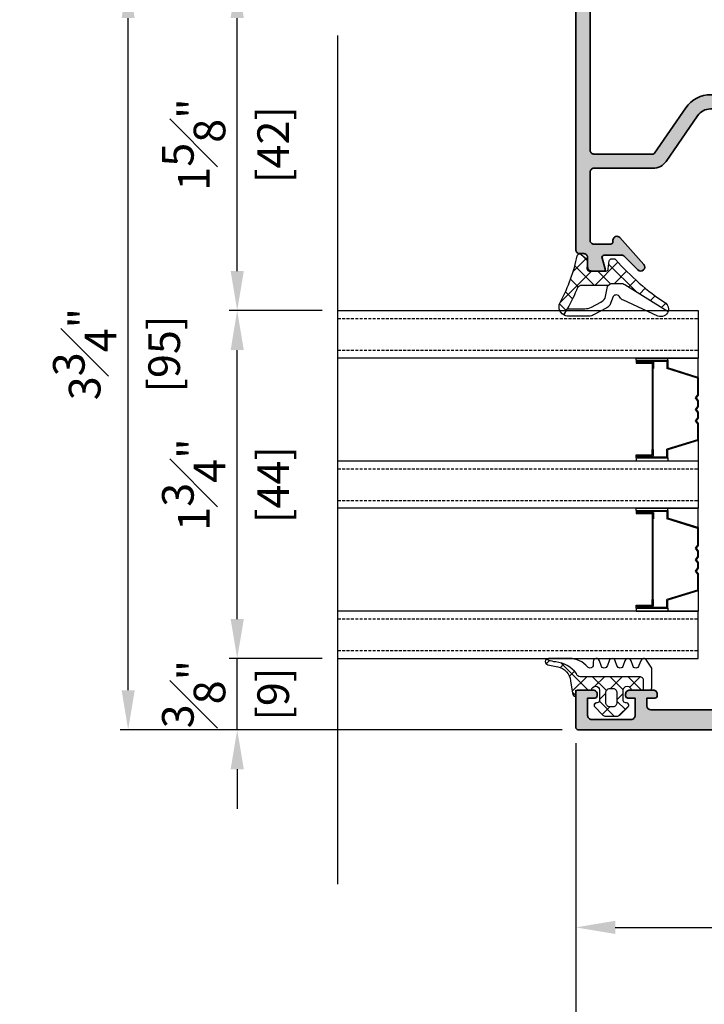
# Model space of a CAD drawing. Units: millimetres. Extents: x 0 to 1933, y 0 to 891.
# Drawn here: x 152 to 239, y 135 to 259 of the extents above; entities that cross this region are included whole.
import ezdxf

# ---------------------------------------------------------------- set-up
doc = ezdxf.new("R2010")
doc.units = ezdxf.units.MM
doc.header["$LTSCALE"] = 0.073313
doc.header["$MEASUREMENT"] = 0
doc.linetypes.add('HIDDENX2', pattern=[0.75, 0.5, -0.25])
doc.layers.get('0').update_dxf_attribs({"color": 255})
doc.layers.get('DEFPOINTS').update_dxf_attribs({"color": 250})
doc.layers.add('E-DIES', color=255, linetype='Continuous', lineweight=35)
doc.layers.add('E-GASKET', color=42, linetype='Continuous', lineweight=30)
doc.layers.add('E-GLASS', color=4, linetype='Continuous')
doc.layers.add('E-Shading', color=252, linetype='Continuous')
doc.styles.add('ROMANS', font='romans.shx', dxfattribs={"width": 0.9})
doc.dimstyles.new('EAGON-inch3(기준)', dxfattribs={"dimtxt": 4, "dimasz": 5, "dimexe": 1, "dimexo": 2, "dimgap": 1.5, "dimtad": 1, "dimdec": 4, "dimlfac": 0.03937, "dimdsep": 46, "dimlunit": 5, "dimtxsty": 'ROMANS', "dimcen": 1, "dimclrd": 5, "dimclre": 5, "dimclrt": 7, "dimazin": 2, "dimtm": 1e-09, "dimtfac": 1, "dimtdec": 4, "dimtix": 1, "dimtmove": 2, "dimatfit": 3, "dimfxl": 0, "dimfrac": 1, "dimtolj": 1, "dimtzin": 0, "dimlwd": -1, "dimlwe": -1, "dimarcsym": 0})

# ---------------------------------------------------------------- blocks, each defined once
blk = doc.blocks.new('out G bead')
at = {"layer": 'E-Shading'}
blk.add_hatch(color=256, dxfattribs=at).paths.add_polyline_path([(-0.31, 4.68, -0.267949), (-0.74, 4.93), (-0.74, 4.93, 0.577362), (-1.26, 4.93, -0.267949), (-1.69, 4.68), (-1.8, 4.68), (-3.42, 4.28, 0.344151), (-3.8, 3.79), (-3.8, 3.68, 0.414214), (-3.3, 3.18), (-2.2, 3.18, -0.414214), (-1.7, 2.68), (-1.7, -1.31, -0.414214), (-2.7, -2.31), (-3.3, -2.31, 0.414214), (-3.8, -2.81), (-3.8, -3.09, 0.217624), (-3.11, -4.6), (-1.73, -5.8, 0.642543), (-0.9, -5.42), (-0.9, -4.93, 0.217624), (-1, -4.7), (-1.65, -4.15, -0.694437), (-1.45, -3.62), (-0.2, -3.62, 0.414214), (0.1, -3.92), (0.6, -3.92, 0.414214), (1.1, -3.42), (1.1, -3.02), (0.1, -2.02), (0.1, -0.51, -0.408248), (0.1, 0.47), (0.1, 1.98), (4.6, 6.48), (13.6, 6.48, -0.414102), (14.1, 5.98), (14.1, 4.98), (13.1, 4.98, 0.414214), (12.8, 4.68), (12.8, 4.48, 0.414214), (13.3, 3.98), (16.3, 3.98, 0.414214), (16.8, 4.48), (16.8, 4.68, 0.414214), (16.5, 4.98), (15.6, 4.98), (15.6, 7.18, -0.414214), (16.1, 7.68), (21.1, 7.68, -0.414214), (21.6, 7.18), (21.6, 4.98), (20.7, 4.98, 0.414214), (20.4, 4.68), (20.4, 4.48, 0.414214), (20.9, 3.98), (22.8, 3.98, 0.414214), (23.1, 4.28), (23.1, 8.68, 0.414214), (22.8, 8.98), (1.5, 8.98, 0.414214), (1.2, 8.68), (1.2, 7.28, 0.414214), (1.5, 6.98), (2.3, 6.98), (2.3, 6.28), (0.7, 4.68)])
at = {"layer": 'E-DIES'}
blk.add_lwpolyline([(-0.74, 4.93, 0.267949), (-0.31, 4.68), (0.7, 4.68), (2.3, 6.28), (2.3, 6.98), (1.5, 6.98, -0.414214), (1.2, 7.28), (1.2, 8.68, -0.414214), (1.5, 8.98), (22.8, 8.98, -0.414214), (23.1, 8.68), (23.1, 4.28, -0.414214), (22.8, 3.98), (20.9, 3.98, -0.414214), (20.4, 4.48), (20.4, 4.68, -0.414214), (20.7, 4.98), (21.6, 4.98), (21.6, 7.18, 0.414214), (21.1, 7.68), (16.1, 7.68, 0.414214), (15.6, 7.18), (15.6, 4.98), (16.5, 4.98, -0.414214), (16.8, 4.68), (16.8, 4.48, -0.414214), (16.3, 3.98), (13.3, 3.98, -0.414214), (12.8, 4.48), (12.8, 4.68, -0.414214), (13.1, 4.98), (14.1, 4.98), (14.1, 5.98, 0.414102), (13.6, 6.48), (4.6, 6.48), (0.1, 1.98), (0.1, 0.47, 0.408248), (0.1, -0.51), (0.1, -2.02), (1.1, -3.02), (1.1, -3.42, -0.414214), (0.6, -3.92), (0.1, -3.92, -0.414214), (-0.2, -3.62), (-1.45, -3.62, 0.694437), (-1.65, -4.15), (-1, -4.7, -0.217624), (-0.9, -4.93), (-0.9, -5.42, -0.642543), (-1.73, -5.8), (-3.11, -4.6, -0.217624), (-3.8, -3.09), (-3.8, -2.81, -0.414214), (-3.3, -2.31), (-2.7, -2.31, 0.414214), (-1.7, -1.31), (-1.7, 2.68, 0.414214), (-2.2, 3.18), (-3.3, 3.18, -0.414214), (-3.8, 3.68), (-3.8, 3.79, -0.344151), (-3.42, 4.28), (-1.8, 4.68), (-1.69, 4.68, 0.267949), (-1.26, 4.93, -0.577362), (-0.74, 4.93)], format="xyb", dxfattribs=at)
blk = doc.blocks.new('est g09')
at = {"layer": 'E-GASKET'}
h = blk.add_hatch(dxfattribs=at)
h.set_pattern_fill('ANSI37', color=256, scale=0.5)
h.set_pattern_definition([(45, (-3517.9175, -2515.5101), (-1.122532, 1.122532), []), (135, (-3517.9175, -2515.5101), (-1.122532, -1.122532), [])])
h.paths.add_polyline_path([(3.3, 2.5, -1), (3.3, 1.5), (2, 1.5, -0.414214), (1.7, 1.8), (1.7, 1.9, 0.668123), (1.19, 2.11), (0.15, 1.07, 0.199004), (0, 0.72), (0, -0.72, 0.199038), (0.15, -1.07), (1.19, -2.11, 0.667817), (1.7, -1.9), (1.7, -1.8, -0.414214), (2, -1.5), (3.3, -1.5, -0.999994), (3.3, -2.5), (3.3, -4.08), (4.5, -4.08, 0.414214), (5, -3.58), (5, 3.94, -0.351185), (5.39, 4.43, 0.215359), (6.87, 7.04, -0.067527), (7.08, 7.94), (7.22, 8.21, 0.643342), (6.51, 8.04), (6.26, 6.78, -0.334543), (4.47, 5.17), (2.9, 4.9, 0.41421), (2.5, 4.5), (3.3, 4.5)])
h.paths.add_polyline_path([(3.5, 0.2), (3.5, -0.2, -0.414214), (3, -0.7), (1.7, -0.7, -0.414214), (1.2, -0.2), (1.2, 0.2, -0.414214), (1.7, 0.7), (3, 0.7, -0.414214)], flags=16)
for points in [[(6.1, -5.1), (7.1, -4.45, 0.668184), (7, -3.71), (6.4, -3.49, -0.767324), (6.4, -2.71), (7, -2.49, 0.767333), (7, -1.71), (6.4, -1.49, -0.767325), (6.4, -0.71), (7, -0.49, 0.767333), (7, 0.29), (6.4, 0.51, -0.767324), (6.4, 1.29), (7, 1.51, 0.87698), (6.9, 2.3), (6.5, 2.3, -0.698124), (6.24, 3.01, 0.220237), (7.3, 5.29), (7.3, 7.96, 0.908896), (6.51, 8.04), (6.26, 6.78, -0.334543), (4.47, 5.17), (2.9, 4.9, 0.41421), (2.5, 4.5), (3.3, 4.5), (3.3, 2.5, -1), (3.3, 1.5), (2, 1.5, -0.414214), (1.7, 1.8), (1.7, 1.9, 0.668123), (1.19, 2.11), (0.15, 1.07, 0.199004), (0, 0.72), (0, -0.72, 0.199038), (0.15, -1.07), (1.19, -2.11, 0.668191), (1.7, -1.9), (1.7, -1.8, -0.414214), (2, -1.5), (3.3, -1.5, -1), (3.3, -2.5), (3.3, -4.8, 0.414214), (3.6, -5.1)], [(3, 0.7, -0.414225), (3.5, 0.2), (3.5, -0.2, -0.414225), (3, -0.7), (1.7, -0.7, -0.414235), (1.2, -0.2), (1.2, 0.2, -0.414235), (1.7, 0.7)]]:
    blk.add_lwpolyline(points, format="xyb", close=True, dxfattribs=at)
blk.add_lwpolyline([(3.3, -4.08), (4.5, -4.08, 0.414214), (5, -3.58), (5, 3.94, -0.351185), (5.39, 4.43, 0.215359), (6.87, 7.04, -0.067527), (7.08, 7.94), (7.22, 8.21)], format="xyb", dxfattribs=at)
blk = doc.blocks.new('EDS B00')
at = {"layer": 'E-Shading'}
h = blk.add_hatch(color=256, dxfattribs=at)
h.paths.add_polyline_path([(17.82, 0), (-3.18, 0, 0.414214), (-3.68, -0.5), (-3.68, -34.3, 0.414214), (-3.18, -34.8), (-2.68, -34.8, -0.414214), (-2.18, -35.3), (-2.18, -36.5, 0.414214), (-1.68, -37), (-0.15, -37, 0.503108), (0.05, -36.74), (-0.36, -35.39, -0.503108), (-0.08, -35), (2.12, -35, -0.198912), (2.47, -35.15), (4.18, -36.85, 0.970104), (4.91, -36.17), (1.9, -32.77, 0.690353), (1.02, -33.1), (1.02, -33.3, -0.414214), (0.72, -33.6), (-1.38, -33.6, -0.414214), (-1.88, -33.1), (-1.88, -24.5, -0.414214), (-1.38, -24), (6.09, -24, 0.246699), (7.73, -23.13), (11.71, -17.37, -0.246699), (13.36, -16.5), (21.22, -16.5, -0.414214), (21.72, -17), (21.72, -17.5, -0.414214), (21.22, -18), (20.82, -18, 0.414214), (20.32, -18.5), (20.32, -18.7, 0.414214), (20.82, -19.2), (21.52, -19.2, 0.414214), (23.02, -17.7), (23.02, -16.4, 0.414214), (21.32, -14.7), (21.32, -4.26, 0.131652), (21.19, -3.76), (21.06, -3.54, 0.767329), (20.52, -3.69), (20.52, -3.8, -0.414214), (20.32, -4), (18.32, -4), (18.32, -0.5, 0.414214)])
h.paths.add_polyline_path([(10.25, -16.34), (6.27, -22.11, -0.246699), (6.11, -22.2), (-1.38, -22.2, -0.414214), (-1.88, -21.7), (-1.88, -2.3, -0.414214), (-1.38, -1.8), (16.02, -1.8, -0.414214), (16.52, -2.3), (16.52, -5.3, 0.414214), (17.02, -5.8), (19.02, -5.8, -0.414214), (19.52, -6.3), (19.52, -14.2, -0.414214), (19.02, -14.7), (13.38, -14.7, 0.246699)], flags=16)
at = {"layer": 'E-DIES'}
for points in [[(17.82, 0), (-3.18, 0, 0.414214), (-3.68, -0.5), (-3.68, -34.3, 0.414214), (-3.18, -34.8), (-2.68, -34.8, -0.414214), (-2.18, -35.3), (-2.18, -36.5, 0.414214), (-1.68, -37), (-0.15, -37, 0.503108), (0.05, -36.74), (-0.36, -35.39, -0.503108), (-0.08, -35), (2.12, -35, -0.198912), (2.47, -35.15), (4.18, -36.85, 0.970104), (4.91, -36.17), (1.9, -32.77, 0.690353), (1.02, -33.1), (1.02, -33.3, -0.414214), (0.72, -33.6), (-1.38, -33.6, -0.414214), (-1.88, -33.1), (-1.88, -24.5, -0.414214), (-1.38, -24), (6.09, -24, 0.246699), (7.73, -23.13), (11.71, -17.37, -0.246699), (13.36, -16.5), (21.22, -16.5, -0.414214), (21.72, -17), (21.72, -17.5, -0.414214), (21.22, -18), (20.82, -18, 0.414214), (20.32, -18.5), (20.32, -18.7, 0.414214), (20.82, -19.2), (21.52, -19.2, 0.414214), (23.02, -17.7), (23.02, -16.4, 0.414214), (21.32, -14.7), (21.32, -14.7), (21.32, -4.26, 0.131652), (21.19, -3.76), (21.06, -3.54, 0.767329), (20.52, -3.69), (20.52, -3.8, -0.414214), (20.32, -4), (18.32, -4), (18.32, -0.5, 0.414214)], [(6.27, -22.11), (10.25, -16.34, -0.246699), (13.38, -14.7), (19.02, -14.7, 0.414214), (19.52, -14.2), (19.52, -6.3, 0.414214), (19.02, -5.8), (17.02, -5.8, -0.414214), (16.52, -5.3), (16.52, -2.3, 0.414214), (16.02, -1.8), (-1.38, -1.8, 0.414214), (-1.88, -2.3), (-1.88, -21.7, 0.414214), (-1.38, -22.2), (6.11, -22.2, 0.246699)]]:
    blk.add_lwpolyline(points, format="xyb", close=True, dxfattribs=at)
blk = doc.blocks.new('est g10')
at = {"layer": 'E-GASKET'}
h = blk.add_hatch(dxfattribs=at)
h.set_pattern_fill('ANSI37', color=256, scale=0.5)
h.set_pattern_definition([(45, (-3573.2175, -2517.2601), (-1.122532, 1.122532), []), (135, (-3573.2175, -2517.2601), (-1.122532, -1.122532), [])])
h.paths.add_polyline_path([(0, 1.05, -0.451558), (0.34, 1.35), (1.31, 1.29, 0.246209), (1.56, 1.4), (2.11, 2.09, 0.558039), (1.94, 2.57, -0.070988), (-3.83, 4.67, 0.43431), (-5.54, 4.28), (-4.77, 3.84, 0.031416), (-2.09, 2.53, -0.25241), (-1.82, 2.03), (-1.82, -1.33, -0.233223), (-1.56, -1.96), (-1.56, -2.93, -0.133355), (-1.7, -3.44), (-5.11, -8.92, 0.308723), (-4.07, -8.62, -0.065446), (1.45, -2.27, 0.211655), (1.55, -2.05), (1.55, -1.78, 0.378585), (1.29, -1.48), (0.26, -1.35, -0.378585), (0, -1.05)])
for points in [[(-3.69, -3.26, -0.194806), (-3.29, -2.81, 0.558181), (-3.23, -1.96), (-4.3, -1.56, -0.109518), (-4.64, -1.17), (-5.55, 0.5, -0.125608), (-5.7, 1.07), (-5.7, 3.72, -0.123474), (-5.54, 4.28), (-4.77, 3.84), (-4.77, 1.6, 0.125485), (-4.56, 0.78), (-3.92, -0.4, 0.109518), (-3.44, -0.95), (-1.94, -1.24, -0.288312), (-1.56, -1.96), (-1.56, -2.93, -0.133355), (-1.7, -3.44), (-5.11, -8.92, -0.438415), (-5.69, -7.63), (-3.66, -3.19)], [(-1.82, -1.33), (-1.82, 2.03, 0.252565), (-2.09, 2.53, -0.031416), (-4.77, 3.84), (-5.54, 4.28, -0.43431), (-3.83, 4.67, 0.070988), (1.94, 2.57, -0.558039), (2.11, 2.09), (1.56, 1.4, -0.246209), (1.31, 1.29), (0.34, 1.35, 0.451558), (0, 1.05), (0, -1.05, 0.378585), (0.26, -1.35), (1.29, -1.48, -0.378585), (1.55, -1.78), (1.55, -2.05, -0.217815), (1.45, -2.27, 0.065391), (-4.07, -8.62, -0.308723), (-5.11, -8.92)]]:
    blk.add_lwpolyline(points, format="xyb", dxfattribs=at)
blk = doc.blocks.new('PTCC EDS95 FRAME TO FIX OW WS A  44 glass')
at = {"layer": 'E-DIES', "xscale": -1}
blk.add_blockref('EDS B00', (18.32, 0), dxfattribs=at)
at = {"layer": 'E-DIES', "xscale": -1, "rotation": 180}
blk.add_blockref('out G bead', (-1.1, -86.02), dxfattribs=at)
at = {"layer": 'E-GASKET', "xscale": -1, "rotation": 270}
blk.add_blockref('est g10', (19.24, -37), dxfattribs=at)
at = {"layer": 'E-GLASS', "xscale": -1, "rotation": 270}
blk.add_blockref('est g09', (17.5, -93.3), dxfattribs=at)
blk = doc.blocks.new('*D194')
at = {"color": 5, "transparency": 16777216}
for p, q in [((221.17, 264.27), (165.09, 264.27)), ((166.09, 174.27), (166.09, 259.27)), ((220.97, 169.27), (165.09, 169.27))]:
    blk.add_line(p, q, dxfattribs=at)
for points in [[(165.26, 259.27), (166.92, 259.27), (166.09, 264.27)], [(165.26, 174.27), (166.92, 174.27), (166.09, 169.27)]]:
    blk.add_solid(points, dxfattribs=at)
at = {"layer": 'DEFPOINTS', "color": 0, "transparency": 16777216}
for p in [(166.09, 264.27), (223.17, 264.27), (222.97, 169.27)]:
    blk.add_point(p, dxfattribs=at)
at = {"color": 7, "transparency": 16777216, "char_height": 4, "attachment_point": 5, "rotation": 90, "style": 'ROMANS'}
for s, insert in [('\\A1;3{\\H1x;\\S3#4;}"', (160.59, 216.77)), ('\\A1;[95]', (170.64, 216.77))]:
    blk.add_mtext(s, dxfattribs=dict(at, insert=insert))
blk = doc.blocks.new('*D195')
at = {"color": 5, "transparency": 16777216}
for p, q in [((179.87, 183.27), (179.87, 188.27)), ((190.61, 178.27), (178.87, 178.27)), ((179.87, 169.27), (179.87, 178.27)), ((220.97, 169.27), (178.87, 169.27)), ((179.87, 164.27), (179.87, 159.27))]:
    blk.add_line(p, q, dxfattribs=at)
for points in [[(179.04, 183.27), (180.71, 183.27), (179.87, 178.27)], [(179.04, 164.27), (180.71, 164.27), (179.87, 169.27)]]:
    blk.add_solid(points, dxfattribs=at)
at = {"layer": 'DEFPOINTS', "color": 0, "transparency": 16777216}
for p in [(179.87, 178.27), (192.61, 178.27), (222.97, 169.27)]:
    blk.add_point(p, dxfattribs=at)
at = {"color": 7, "transparency": 16777216, "char_height": 4, "attachment_point": 5, "rotation": 90, "style": 'ROMANS'}
for s, insert in [('\\A1;{\\H1x;\\S3#8;}"', (174.37, 173.77)), ('\\A1;[9]', (184.42, 173.77))]:
    blk.add_mtext(s, dxfattribs=dict(at, insert=insert))
blk = doc.blocks.new('*D196')
at = {"color": 5, "transparency": 16777216}
for p, q in [((190.61, 222.27), (178.87, 222.27)), ((179.87, 183.27), (179.87, 217.27)), ((190.61, 178.27), (178.87, 178.27))]:
    blk.add_line(p, q, dxfattribs=at)
for points in [[(179.04, 217.27), (180.71, 217.27), (179.87, 222.27)], [(179.04, 183.27), (180.71, 183.27), (179.87, 178.27)]]:
    blk.add_solid(points, dxfattribs=at)
at = {"layer": 'DEFPOINTS', "color": 0, "transparency": 16777216}
for p in [(179.87, 222.27), (192.61, 222.27), (192.61, 178.27)]:
    blk.add_point(p, dxfattribs=at)
at = {"color": 7, "transparency": 16777216, "char_height": 4, "attachment_point": 5, "rotation": 90, "style": 'ROMANS'}
for s, insert in [('\\A1;1{\\H1x;\\S3#4;}"', (174.37, 200.27)), ('\\A1;[44]', (184.42, 200.27))]:
    blk.add_mtext(s, dxfattribs=dict(at, insert=insert))
blk = doc.blocks.new('*D197')
at = {"color": 5, "transparency": 16777216}
for p, q in [((221.17, 264.27), (178.87, 264.27)), ((179.87, 227.27), (179.87, 259.27)), ((190.61, 222.27), (178.87, 222.27))]:
    blk.add_line(p, q, dxfattribs=at)
for points in [[(179.04, 259.27), (180.71, 259.27), (179.87, 264.27)], [(179.04, 227.27), (180.71, 227.27), (179.87, 222.27)]]:
    blk.add_solid(points, dxfattribs=at)
at = {"layer": 'DEFPOINTS', "color": 0, "transparency": 16777216}
for p in [(179.87, 264.27), (223.17, 264.27), (192.61, 222.27)]:
    blk.add_point(p, dxfattribs=at)
at = {"color": 7, "transparency": 16777216, "char_height": 4, "attachment_point": 5, "rotation": 90, "style": 'ROMANS'}
for s, insert in [('\\A1;1{\\H1x;\\S5#8;}"', (174.37, 243.27)), ('\\A1;[42]', (184.42, 243.27))]:
    blk.add_mtext(s, dxfattribs=dict(at, insert=insert))
blk = doc.blocks.new('*D193')
at = {"color": 5, "transparency": 16777216}
for p, q in [((222.67, 167.57), (222.67, 143.27)), ((290.67, 167.57), (290.67, 143.27)), ((227.67, 144.27), (285.67, 144.27))]:
    blk.add_line(p, q, dxfattribs=at)
for points in [[(227.67, 145.11), (227.67, 143.44), (222.67, 144.27)], [(285.67, 145.11), (285.67, 143.44), (290.67, 144.27)]]:
    blk.add_solid(points, dxfattribs=at)
at = {"layer": 'DEFPOINTS', "color": 0, "transparency": 16777216}
for p in [(222.67, 169.57), (290.67, 169.57), (290.67, 144.27)]:
    blk.add_point(p, dxfattribs=at)
at = {"color": 7, "transparency": 16777216, "char_height": 4, "attachment_point": 5, "style": 'ROMANS'}
for s, insert in [('\\A1;2{\\H1x;\\S11#16;}"', (256.67, 149.77)), ('\\A1;[68]', (256.67, 139.73))]:
    blk.add_mtext(s, dxfattribs=dict(at, insert=insert))
blk = doc.blocks.new('*D159')
at = {"color": 5, "transparency": 16777216}
for p, q in [((222.67, 167.57), (222.67, 117.27)), ((393.67, 167.57), (393.67, 117.27)), ((227.67, 118.27), (388.67, 118.27))]:
    blk.add_line(p, q, dxfattribs=at)
for points in [[(227.67, 119.11), (227.67, 117.44), (222.67, 118.27)], [(388.67, 119.11), (388.67, 117.44), (393.67, 118.27)]]:
    blk.add_solid(points, dxfattribs=at)
at = {"layer": 'DEFPOINTS', "color": 0, "transparency": 16777216}
for p in [(222.67, 169.57), (393.67, 169.57), (393.67, 118.27)]:
    blk.add_point(p, dxfattribs=at)
at = {"color": 7, "transparency": 16777216, "char_height": 4, "attachment_point": 5, "style": 'ROMANS'}
for s, insert in [('\\A1;6{\\H1x;\\S3#4;}"', (308.17, 123.77)), ('\\A1;[171]', (308.17, 113.73))]:
    blk.add_mtext(s, dxfattribs=dict(at, insert=insert))
blk = doc.blocks.new('*D92')
at = {"color": 5, "transparency": 16777216}
for p, q in [((66616.67, 11327.9), (66616.67, 11251.6)), ((66822.92, 11317.6), (66822.92, 11251.6)), ((66621.67, 11252.6), (66817.92, 11252.6))]:
    blk.add_line(p, q, dxfattribs=at)
for points in [[(66621.67, 11253.44), (66621.67, 11251.77), (66616.67, 11252.6)], [(66817.92, 11251.77), (66817.92, 11253.44), (66822.92, 11252.6)]]:
    blk.add_solid(points, dxfattribs=at)
at = {"layer": 'DEFPOINTS', "color": 0, "transparency": 16777216}
for p in [(66616.67, 11329.9), (66822.92, 11319.6), (66822.92, 11252.6)]:
    blk.add_point(p, dxfattribs=at)
at = {"color": 7, "transparency": 16777216, "insert": (66719.8, 11256.1), "char_height": 4, "attachment_point": 5, "style": 'ROMANS'}
blk.add_mtext('\\A1;MODULE DIM.', dxfattribs=at)
blk = doc.blocks.new('*U128')
at = {"layer": 'DEFPOINTS'}
blk.add_line((72.52, 45.55), (-34.79, 45.55), dxfattribs=at)
at = {"layer": 'E-GLASS', "color": 5, "linetype": 'HIDDENX2', "ltscale": 10}
for p, q in [((1, 45.55), (1, 0)), ((5, 45.55), (5, 0)), ((20, 45.55), (20, 0)), ((24, 45.55), (24, 0)), ((39, 45.55), (39, 0)), ((43, 45.55), (43, 0))]:
    blk.add_line(p, q, dxfattribs=at)
at = {"layer": 'E-GLASS'}
for p, q in [((6, 7.87), (6, 0)), ((6.27, 7.87), (6, 7.87)), ((6.27, 7.87), (6.27, 3.86)), ((6.27, 7.87), (6.65, 7.87)), ((6.38, 7.71), (6.38, 3.97)), ((6.38, 7.71), (6.53, 7.71)), ((6.53, 7.71), (6.53, 5.65)), ((6.65, 7.87), (6.65, 5.81)), ((18.24, 7.87), (18.24, 5.81)), ((18.62, 7.87), (18.24, 7.87)), ((18.35, 7.71), (18.35, 5.65)), ((18.5, 7.71), (18.35, 7.71)), ((18.5, 7.71), (18.5, 3.97)), ((18.62, 7.87), (18.62, 3.86)), ((18.62, 7.87), (19, 7.87)), ((19, 7.87), (19, 0)), ((25, 7.87), (25, 0)), ((25.27, 7.87), (25, 7.87)), ((25.27, 7.87), (25.27, 3.86)), ((25.27, 7.87), (25.65, 7.87)), ((25.38, 7.71), (25.38, 3.97)), ((25.38, 7.71), (25.53, 7.71)), ((25.53, 7.71), (25.53, 5.65)), ((25.65, 7.87), (25.65, 5.81)), ((37.24, 7.87), (37.24, 5.81)), ((37.62, 7.87), (37.24, 7.87)), ((37.35, 7.71), (37.35, 5.65)), ((37.5, 7.71), (37.35, 7.71)), ((37.5, 7.71), (37.5, 3.97)), ((37.62, 7.87), (37.62, 3.86)), ((37.62, 7.87), (38, 7.87)), ((38, 7.87), (38, 0)), ((6.53, 5.65), (7.33, 5.65)), ((6.65, 5.81), (7.33, 5.81)), ((7.33, 5.81), (17.55, 5.81)), ((7.33, 5.76), (7.33, 5.65)), ((7.33, 5.76), (17.55, 5.76)), ((18.24, 5.81), (17.55, 5.81)), ((17.55, 5.76), (17.55, 5.65)), ((18.35, 5.65), (17.55, 5.65)), ((25.53, 5.65), (26.33, 5.65)), ((25.65, 5.81), (26.33, 5.81)), ((26.33, 5.81), (36.55, 5.81)), ((26.33, 5.76), (26.33, 5.65)), ((26.33, 5.76), (36.55, 5.76)), ((37.24, 5.81), (36.55, 5.81)), ((36.55, 5.76), (36.55, 5.65)), ((37.35, 5.65), (36.55, 5.65)), ((6.27, 3.86), (6, 3.86)), ((6.27, 3.86), (7.26, 3.86)), ((6.38, 3.97), (7.34, 3.97)), ((8.45, 0), (7.26, 3.86)), ((8.54, 0.11), (7.34, 3.97)), ((16.35, 0.11), (17.54, 3.97)), ((16.43, 0), (17.63, 3.86)), ((18.5, 3.97), (17.54, 3.97)), ((18.62, 3.86), (17.63, 3.86)), ((18.62, 3.86), (19, 3.86)), ((25.27, 3.86), (25, 3.86)), ((25.27, 3.86), (26.26, 3.86)), ((25.38, 3.97), (26.34, 3.97)), ((27.45, 0), (26.26, 3.86)), ((27.54, 0.11), (26.34, 3.97)), ((35.35, 0.11), (36.54, 3.97)), ((35.43, 0), (36.63, 3.86)), ((37.5, 3.97), (36.54, 3.97)), ((37.62, 3.86), (36.63, 3.86)), ((37.62, 3.86), (38, 3.86)), ((8.54, 0.11), (10.66, 0.11)), ((10.66, 0.11), (11.05, 0.39)), ((10.7, 0), (11.05, 0.25)), ((11.05, 0.39), (11.45, 0.11)), ((11.05, 0.25), (11.41, 0)), ((11.45, 0.11), (12.11, 0.11)), ((12.11, 0.11), (12.5, 0.39)), ((12.14, 0), (12.5, 0.25)), ((12.5, 0.39), (12.89, 0.11)), ((12.5, 0.25), (12.86, 0)), ((12.89, 0.11), (13.55, 0.11)), ((13.55, 0.11), (13.95, 0.39)), ((13.59, 0), (13.95, 0.25)), ((13.95, 0.39), (14.34, 0.11)), ((13.95, 0.25), (14.3, 0)), ((14.34, 0.11), (16.35, 0.11)), ((27.54, 0.11), (29.66, 0.11)), ((29.66, 0.11), (30.05, 0.39)), ((29.7, 0), (30.05, 0.25)), ((30.05, 0.39), (30.45, 0.11)), ((30.05, 0.25), (30.41, 0)), ((30.45, 0.11), (31.11, 0.11)), ((31.11, 0.11), (31.5, 0.39)), ((31.14, 0), (31.5, 0.25)), ((31.5, 0.39), (31.89, 0.11)), ((31.5, 0.25), (31.86, 0)), ((31.89, 0.11), (32.55, 0.11)), ((32.55, 0.11), (32.95, 0.39)), ((32.59, 0), (32.95, 0.25)), ((32.95, 0.39), (33.34, 0.11)), ((32.95, 0.25), (33.3, 0)), ((33.34, 0.11), (35.35, 0.11)), ((8.45, 0), (6, 0)), ((8.45, 0), (10.7, 0)), ((11.41, 0), (12.14, 0)), ((12.86, 0), (13.59, 0)), ((14.3, 0), (16.43, 0)), ((16.43, 0), (19, 0)), ((19, 0), (24, 0)), ((27.45, 0), (25, 0)), ((27.45, 0), (29.7, 0)), ((30.41, 0), (31.14, 0)), ((31.86, 0), (32.59, 0)), ((33.3, 0), (35.43, 0)), ((35.43, 0), (38, 0))]:
    blk.add_line(p, q, dxfattribs=at)
for points in [[(0, 45.55), (0, 0), (6, 0), (6, 45.55)], [(19, 45.55), (19, 0), (25, 0), (25, 45.55)], [(44, 45.55), (44, 0), (38, 0), (38, 45.55)]]:
    blk.add_lwpolyline(points, dxfattribs=at)

msp = doc.modelspace()

# ---------------------------------------------------------------- block references
at = {"xscale": -1}
msp.add_blockref('PTCC EDS95 FRAME TO FIX OW WS A  44 glass', (244.67424, 264.27354), dxfattribs=at)
at = {"layer": 'E-GLASS', "xscale": -1, "rotation": 89.99999999999993}
msp.add_blockref('*U128', (238.1574, 222.27323), dxfattribs=at)

# ---------------------------------------------------------------- dimensions: what is measured, and where the dimension line sits
for base, p1, p2, picture, middle in [((166.08978, 264.27354), (222.97424, 169.27354), (223.17424, 264.27354), '*D194', (166.08978, 216.77354)), ((179.87282, 264.27354), (192.6121, 222.27323), (223.17424, 264.27354), '*D197', (179.87282, 243.27339)), ((179.87282, 222.27323), (192.6121, 178.27354), (192.6121, 222.27323), '*D196', (179.87282, 200.27339)), ((179.87282, 178.27354), (222.97424, 169.27354), (192.6121, 178.27354), '*D195', (179.87282, 173.77354))]:
    dim = msp.add_linear_dim(base=base, p1=p1, p2=p2, angle=90, dimstyle='EAGON-inch3(기준)', override={"dimpost": '"\\X'})
    dim.commit()
    dim.dimension.update_dxf_attribs({"geometry": picture, "text_midpoint": middle})
dim = msp.add_linear_dim(base=(267.67424, 92.27221), p1=(61.41883, 169.57354), p2=(267.67424, 159.27354), text='MODULE DIM.', dimstyle='EAGON-inch3(기준)', override={"dimpost": '"\\X'})
dim.commit()
dim.dimension.update_dxf_attribs({"geometry": '*D92', "text_midpoint": (164.54654, 95.77221), "insert": (-66555.24875, -11160.33016)})
for base, p2, picture, middle in [((290.67424, 144.2731), (290.67424, 169.57354), '*D193', (256.67424, 144.2731)), ((393.67424, 118.27265), (393.67424, 169.57354), '*D159', (308.17424, 118.27265))]:
    dim = msp.add_linear_dim(base=base, p1=(222.67424, 169.57354), p2=p2, dimstyle='EAGON-inch3(기준)', override={"dimpost": '"\\X'})
    dim.commit()
    dim.dimension.update_dxf_attribs({"geometry": picture, "text_midpoint": middle})

doc.saveas('drawing.dxf')
